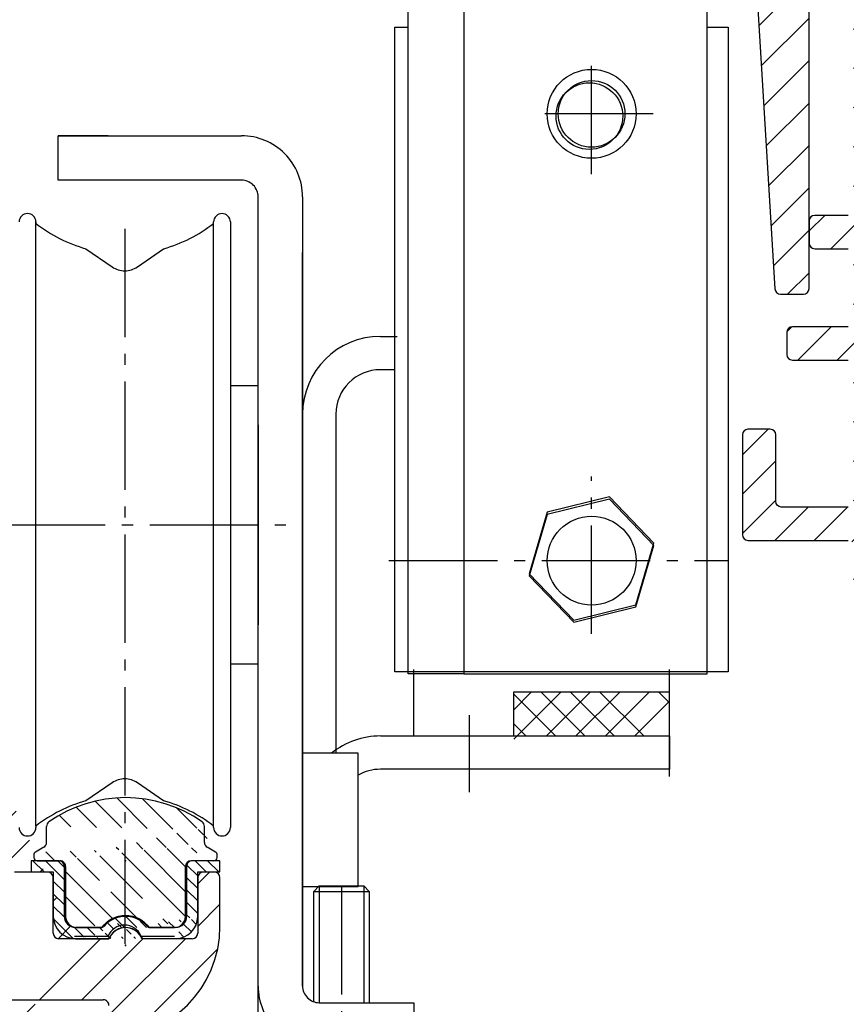
# Model space of a CAD drawing. Units: millimetres. Extents: x -1642 to 5500, y -2987 to 2390.
# Drawn here: x 4962 to 5036, y 2108 to 2197 of the extents above; entities that cross this region are included whole.
import ezdxf

# ---------------------------------------------------------------- set-up
doc = ezdxf.new("R2010")
doc.units = ezdxf.units.MM
doc.linetypes.add('AM_DIN_G_W050', pattern=[13.75, 9.75, -1.5, 1, -1.5])
for name, color, linetype in [('centerline-Mittellinie', 92, 'AM_DIN_G_W050'), ('hatching-Schraffur', 5, 'Continuous'), ('helpline-Hilfslinie', 2, 'Continuous'), ('insert point -Einfügepunkt', 3, 'Continuous'), ('outline-Körperkante', 7, 'Continuous')]:
    doc.layers.add(name, color=color, linetype=linetype)

# ---------------------------------------------------------------- blocks, each defined once
blk = doc.blocks.new('330715_Kämpfer_Teleskop_200_hoch_gekürzt')
at = {"layer": 'hatching-Schraffur'}
h = blk.add_hatch(dxfattribs=at)
h.set_pattern_fill('ANSI31', color=256, scale=0.85, style=0)
h.set_pattern_definition([(45, (0, 0), (-1.908304425727194, 1.908304425727195), [])])
edge = h.paths.add_edge_path()
edge.add_line((0.4999999999635798, 5), (3.000080747309968, 5))
edge.add_arc((5.687172427073374, 93.93000591094732), 0.3000000000000487, 330.0000663902916, 359.9904619808958)
edge.add_line((5.583275532944734, 93.15004952582333), (5.94698022201795, 93.78000621199403))
edge.add_arc((5.843083327889226, 93.00004982687013), 0.2999999999999554, 150.0000663902907, 209.9996684410333)
edge.add_line((5.956484196124231, 92.20362512264342), (5.583274838738939, 92.85005133032627))
edge.add_arc((5.696675706973937, 92.05362662609949), 0.3000000000000005, 0.0037351772432386, 29.99966844104693)
edge.add_line((5.998572505624091, 61.50482661994761), (5.996675706336455, 92.05364618344177))
edge.add_arc((7.498572502728253, 61.50491982686583), 1.5, 180.0035602420259, 270.0000000000002)
edge.add_line((13.00177570675092, 60.00491982686586), (7.49857250272826, 60.00491982686583))
edge.add_arc((13.00177570675093, 63.00491982686586), 3, 270, 360)
edge.add_line((16.00177570675093, 65.00191982686579), (16.00177570675093, 63.00491982686586))
edge.add_arc((16.50177570675093, 65.00191982686579), 0.5, 90, 180)
edge.add_line((19.50177570675093, 65.50191982686579), (16.50177570675093, 65.50191982686579))
edge.add_arc((19.50177570675093, 65.00191982686579), 0.5, 0, 90)
edge.add_line((20.00177570675096, 60.00192882971862), (20.00177570675093, 65.00191982686579))
edge.add_arc((20.50177570675096, 60.00192882971862), 0.4999999999999996, 180, 269.9998857352374)
edge.add_line((25.01853478728323, 59.50192111837495), (20.5017747096028, 59.50192882971961))
edge.add_arc((26.50177396226051, 58.90191982686577), 1.599999999999999, 22.02431283704305, 157.9756372734903)
edge.add_line((32.50177570675093, 59.50191982686579), (27.98501365967963, 59.50191982686579))
edge.add_arc((32.50177570675093, 60.00191982686579), 0.5, 270, 360)
edge.add_line((33.00177570675093, 65.00191982686579), (33.00177570675093, 60.00191982686579))
edge.add_arc((33.50177570675093, 65.00191982686579), 0.5, 90, 180)
edge.add_line((34.50177570675093, 65.50191982686579), (33.50177570675093, 65.50191982686579))
edge.add_arc((34.50177570675093, 65.00191982686579), 0.5, 0, 90)
edge.add_line((35.00177570675093, 60.60396522099924), (35.00177570675093, 65.00191982686579))
edge.add_arc((25.00177570675087, 60.60396522099921), 10.00000000000005, 270.0000000000003, 360.0000000000002)
edge.add_line((25.00148977485368, 53.50373959215708), (25.00177570675093, 50.60396522099916))
edge.add_arc((24.50148977728441, 53.50369028971846), 0.499999999999996, 0.0056496433134589, 90.03714227977045)
edge.add_line((6.499958115528622, 54.0013697724867), (24.50116564977026, 54.0036901846598))
edge.add_arc((6.500008114964348, 52.50136977332002), 1.499999999999995, 90.00190983776378, 180.0081130921143)
edge.add_line((5.000233358292925, 50.91056401923603), (5.000008130002308, 52.50115737306586))
edge.add_arc((6.500233343254966, 50.91077641949022), 1.499999999999991, 180.0081130921153, 270.0022536366805)
edge.add_line((10.40042827483402, 49.41091239434115), (6.500292343325279, 49.41077642065057))
edge.add_arc((10.40044570675088, 48.91091239464504), 0.4999999999999929, 0, 90.00199755053087)
edge.add_line((10.90044570675085, 45.41092982686575), (10.90044570675088, 48.91091239464504))
edge.add_arc((10.40044570675085, 45.41092982686575), 0.5, 270, 360)
edge.add_line((9.400445706750823, 44.91092982686575), (10.40044570675085, 44.91092982686575))
edge.add_arc((9.400445706750823, 45.41092982686575), 0.5, 180, 270)
edge.add_line((8.900445706750851, 46.16092982686578), (8.900445706750823, 45.41092982686575))
edge.add_arc((8.400445706750851, 46.16092982686578), 0.5, 0, 90)
edge.add_line((5.000445706750875, 46.66092982686575), (8.400445706750851, 46.66092982686578))
edge.add_arc((5.000445706750875, 46.16092982686575), 0.5, 90, 180)
edge.add_line((4.500445706750875, 36.66092982686576), (4.500445706750875, 46.16092982686575))
edge.add_arc((5.000445706750875, 36.66092982686576), 0.5, 180, 270)
edge.add_line((8.400445706750823, 36.16092982686576), (5.000445706750875, 36.16092982686576))
edge.add_arc((8.400445706750823, 36.66092982686576), 0.5, 270, 360)
edge.add_line((8.900445706750851, 37.41092982686576), (8.900445706750823, 36.66092982686576))
edge.add_arc((9.400445706750851, 37.41092982686576), 0.5, 90, 180)
edge.add_line((10.40044642686397, 37.91092982686576), (9.400445706750851, 37.91092982686576))
edge.add_arc((10.40044642686397, 37.41092982686576), 0.5000000000000036, 8.25189438499e-05, 90.00000000000033)
edge.add_line((10.90045146765894, 33.91093054709609), (10.90044642686346, 37.41093054697939))
edge.add_arc((10.40045146765946, 33.91092982698245), 0.5000000000000046, 270.0007426790564, 360.000082518943)
edge.add_line((5.000110863942817, 33.41087638945052), (10.40045794875687, 33.41092982702446))
edge.add_arc((5.000125706759444, 31.91087638952388), 1.500000000000078, 90.00056695383255, 179.9999343033614)
edge.add_line((3.500106100929238, 14.4464533727847), (3.500125706760351, 31.91087810945786))
edge.add_arc((3.200106100929424, 14.44645370999215), 0.3000000000000021, 330.0003315589735, 359.9999355981191)
edge.add_line((3.086704838741646, 13.65002832340965), (3.45991459007977, 14.29645521344831))
edge.add_arc((3.346513327891991, 13.5000298268658), 0.3000000000000045, 150.0003315589721, 209.9996684410279)
edge.add_line((3.459903689035095, 12.7036233216989), (3.086704838741646, 13.35003133032194))
edge.add_arc((3.200095199884722, 12.55362482515507), 0.3000000000000156, 359.9999244943687, 389.9996684410204)
edge.add_arc((3.000080747309969, 5.5), 0.5, 269.9999999999999, 359.9999313010367)
edge.add_line((3.50008074730961, 5.499999400488448), (3.500095199884477, 12.55362442980851))
edge.add_arc((0.4999999999635803, 5.500000000000014), 0.5, 180.0006915472115, 269.9999999999999)
edge.add_line((-0.0020096177244599, 166.9999987443383), (1e-16, 5.499993965112139))
edge.add_arc((3.997990381979048, 167.0000474475704), 4.000000000000012, 90.00011760068755, 180.0006976224119)
edge.add_line((23.63351770227872, 171.0000877498761), (3.997982171902243, 171.000047447562))
edge.add_line((24.49953038167878, 170.5000977498761), (23.63351770227872, 171.0000877498761))
edge.add_line((25.36553306127887, 171.0000877498761), (24.49953038167878, 170.5000977498761))
edge.add_line((72.99976039835896, 171.0000877498761), (25.36553306127887, 171.0000877498761))
edge.add_line((77.99837038167875, 166.0015377498761), (72.99976039835896, 171.0000877498761))
edge.add_line((77.99837038167875, 158.5015623652607), (77.99837038167875, 166.0015377498761))
edge.add_arc((78.49837038167868, 158.5015623652607), 0.4999999999999285, 180, 270.0005288816852)
edge.add_line((84.4983946420221, 158.0016134895691), (78.49837499704206, 158.0015623652821))
edge.add_arc((84.49839038167885, 158.5016134895509), 0.4999999999999716, 270.0004881993778, 360)
edge.add_line((84.99839038167879, 165.501697749876), (84.99839038167882, 158.5016134895509))
edge.add_arc((85.49839038167879, 165.501697749876), 0.5, 90, 180)
edge.add_line((87.4983888171255, 166.001697749876), (85.49839038167879, 166.001697749876))
edge.add_arc((87.4983888171255, 165.501697749876), 0.5000000000000036, 359.9998207156765, 450)
edge.add_line((87.9982435536521, 118.0000862208387), (87.99838881712306, 165.5016961853251))
edge.add_arc((87.49824355365445, 118.000087749876), 0.5, 269.9999999999984, 359.9998247852232)
edge.add_line((85.42595740851529, 117.500087749876), (87.49824355365443, 117.500087749876))
edge.add_arc((85.42595740851533, 118.000087749876), 0.5000000000000081, 183.4999999999964, 269.9999999999951)
edge.add_line((82.98524587830373, 149.7151644079854), (84.92689000930439, 117.9695634801086))
edge.add_arc((79.4917740838272, 149.5014945196134), 3.499999999999988, 3.500000000000122, 90.00022453419834)
edge.add_line((73.4983736641181, 153.0014710323369), (79.49176036781354, 153.0014945195866))
edge.add_arc((73.49837038167874, 153.5014710323261), 0.4999999999999858, 180, 270.0003761398459)
edge.add_line((72.99836765805895, 161.5998884478236), (72.99837038167875, 153.5014710323261))
edge.add_arc((72.49836765805898, 161.5998882796661), 0.5000000000000081, 1.92694299256e-05, 90.00027065950955)
edge.add_line((70.76931815861683, 162.0998801118154), (72.49836529610918, 162.0998882796606))
edge.add_arc((70.7693205205667, 161.599880111821), 0.5000000000000192, 90.00027065951764, 180.0000159154476)
edge.add_line((70.26932190945185, 156.5998780971088), (70.2693205205667, 161.5998799729325))
edge.add_arc((69.76932190945189, 156.5998779582203), 0.4999999999999666, 270.0001671122794, 360.0000159154476)
edge.add_line((66.76931184000865, 156.09986920821), (69.76932336778164, 156.0998779582224))
edge.add_arc((66.76931038167893, 156.599869208208), 0.500000000000071, 180, 270.0001671122762)
edge.add_line((66.26931038167889, 157.5998677498761), (66.26931038167886, 156.599869208208))
edge.add_arc((66.76931038167889, 157.5998677498761), 0.5, 90, 180)
edge.add_line((67.76932038167881, 158.0998677498761), (66.76931038167889, 158.0998677498761))
edge.add_arc((67.76932038167882, 158.5998677498761), 0.5000000000000142, 269.9999999999984, 360)
edge.add_line((68.26932038167884, 161.9998667503779), (68.26932038167884, 158.5998677498761))
edge.add_arc((67.76932038167887, 161.9998667503779), 0.4999999999999759, 0, 90.00011453395089)
edge.add_line((66.76931195215927, 162.4998647513674), (67.76931938218159, 162.4998667503769))
edge.add_arc((66.769310952662, 162.9998647513664), 0.4999999999999784, 180.0003927152025, 270.0001145339509)
edge.add_line((66.26929380874408, 165.5011008694205), (66.26931095267376, 162.9998613242797))
edge.add_arc((65.76929380875583, 165.5010974423337), 0.4999999999999809, 0.0003927152155814, 90.00003524197233)
edge.add_line((60.26930950322871, 166.0010940593571), (65.7692935012116, 166.0010974423336))
edge.add_arc((60.2693098107729, 165.5010940593572), 0.4999999999999926, 90.00003524196907, 180.0003927150592)
edge.add_line((59.76932695456993, 162.9998711769615), (59.76930981078465, 165.5010906322718))
edge.add_arc((59.26932695458168, 162.9998677498761), 0.5, 269.9999999999984, 360.0003927150593)
edge.add_line((58.26933038167883, 162.4998677498761), (59.26932695458166, 162.4998677498761))
edge.add_arc((58.26933038167883, 161.9998677498761), 0.5, 90, 180)
edge.add_line((57.7693303816788, 158.599868999862), (57.76933038167883, 161.9998677498761))
edge.add_arc((58.26933038167876, 158.599868999862), 0.4999999999999709, 180, 270.000143237662)
edge.add_line((59.26933810908878, 158.0998714998485), (58.26933163166317, 158.0998689998636))
edge.add_arc((59.26933935907316, 157.5998714998501), 0.4999999999999806, 0.000455759304554, 90.00014323765797)
edge.add_line((59.76934731351423, 156.5998809578938), (59.76933935905732, 157.5998754771003))
edge.add_arc((59.26934731353007, 156.5998769806435), 0.4999999999999665, 270.0000881469334, 360.0004557593111)
edge.add_line((53.76932115090594, 156.0998685191043), (59.26934808275718, 156.0998769806441))
edge.add_arc((53.76932038167886, 156.5998685191038), 0.5000000000000285, 180, 270.000088146931)
edge.add_line((53.2693203816788, 157.5998677498761), (53.26932038167883, 156.5998685191038))
edge.add_arc((53.7693203816788, 157.5998677498761), 0.5, 90, 180)
edge.add_line((54.76933038167881, 158.0998677498761), (53.7693203816788, 158.0998677498761))
edge.add_arc((54.76933038167881, 158.5998677498761), 0.5, 270, 360)
edge.add_line((55.2693303816788, 161.9998677498761), (55.2693303816788, 158.5998677498761))
edge.add_arc((54.76933038167881, 161.9998677498761), 0.5, 0, 90)
edge.add_line((53.76932038167889, 162.4998677498761), (54.76933038167881, 162.4998677498761))
edge.add_arc((53.76932038167886, 162.9998677498761), 0.5, 180, 270.0000000000033)
edge.add_line((53.26932038167883, 164.4998777498762), (53.26932038167885, 162.9998677498761))
edge.add_arc((52.76932038167883, 164.4998777498762), 0.5, 0, 90)
edge.add_line((47.26934038167878, 164.9998777498762), (52.76932038167883, 164.9998777498762))
edge.add_arc((47.26934038167878, 164.4998777498762), 0.5, 90, 180)
edge.add_line((46.76934038167877, 162.9998677498761), (46.76934038167877, 164.4998777498762))
edge.add_arc((46.26934038167878, 162.9998677498761), 0.5, 270, 360)
edge.add_line((45.26934038167875, 162.4998677498761), (46.26934038167878, 162.4998677498761))
edge.add_arc((45.26934038167875, 161.9998677498761), 0.5, 90, 180)
edge.add_line((44.76934038167878, 158.599868999862), (44.76934038167875, 161.9998677498761))
edge.add_arc((45.26934038167875, 158.599868999862), 0.4999999999999709, 180, 270.0001432376636)
edge.add_line((46.26934788181151, 158.0998714998479), (45.26934163166317, 158.0998689998636))
edge.add_arc((46.26934913179587, 157.5998714998495), 0.5000000000000363, 0.000429715124205, 90.00014323765544)
edge.add_line((46.7693566316788, 156.599881499848), (46.76934913178184, 157.5998752498214))
edge.add_arc((46.26935663169287, 156.5998777498761), 0.5, 270, 360.0004297151307)
edge.add_line((43.26931859864277, 156.0998777498761), (46.26935663169287, 156.0998777498761))
edge.add_arc((43.26931859864278, 156.5998777498761), 0.4999999999999996, 180.0024962064338, 269.9999999999992)
edge.add_line((42.76897438683901, 164.5006091073431), (42.7693185991173, 156.5998559663655))
edge.add_arc((42.26897438731349, 164.5005873238326), 0.5000000000000333, 0.0024962064338484, 90.0444035570103)
edge.add_line((14.89084054090262, 164.9856638516923), (42.26858689321757, 165.000587173681))
edge.add_arc((14.89569183670534, 156.0856651738875), 8.899999999999984, 90.03123132454265, 179.9895503242021)
edge.add_line((5.988731147443084, 116.9324915526351), (5.99354535079204, 145.0490812976804))
edge.add_arc((5.688731152331352, 116.9325457095136), 0.3000000000000107, 330.0000663902937, 359.9896567980522)
edge.add_line((5.583287440861946, 116.1499101509965), (5.948538947275901, 116.7825460105604))
edge.add_arc((5.843095235806549, 115.9999104520433), 0.300000000000068, 150.0000663902989, 209.3304344812831)
edge.add_line((5.949755076149708, 115.1976433258383), (5.581552476312717, 115.8529567690123))
edge.add_arc((5.688212316655985, 115.0506896428073), 0.2999999999999542, 0.0014121504610256, 29.33043448128864)
edge.add_line((5.988519034212069, 101.9321853234691), (5.988212316564821, 115.0506970368098))
edge.add_arc((5.688519034294047, 101.9321783093127), 0.3000000000000175, 330.0000663902944, 360.001339605208)
edge.add_line((5.583287440861889, 101.1499101509965), (5.948326829238604, 101.7821786103594))
edge.add_arc((5.843095235806439, 100.9999104520433), 0.3000000000000107, 150.0000663902984, 209.3304344812954)
edge.add_line((5.949737963002641, 100.197673783188), (5.581552476312689, 100.8529567690122))
edge.add_arc((5.688195203508916, 100.050720100157), 0.2999999999999649, 359.9896535448823, 389.3304344812884)
edge.add_line((5.987172422916595, 93.93005585187751), (5.988195198617527, 100.0506659262449))
edge.add_line((21.99934570675093, 59.50191982686579), (25.01608570675084, 59.50191982686579))
edge.add_line((25.01635570675084, 59.50192982686576), (20.4993557067509, 59.50192982686576))
edge = h.paths.add_edge_path(flags=17)
edge.add_line((5.994064181670303, 146.9308758135058), (5.995691984725349, 156.0872883669896))
edge.add_arc((5.694064186558572, 146.9309299703843), 0.3000000000000107, 330.0000663902937, 359.9896567980522)
edge.add_line((5.588620475089165, 146.1482944118672), (5.95387198150312, 146.780930271431))
edge.add_arc((5.848428270033768, 145.998294712914), 0.300000000000068, 150.0000663902989, 209.3304344812831)
edge.add_line((5.955088110376927, 145.1960275867089), (5.586885510539937, 145.8513410298829))
edge.add_arc((5.693545350883205, 145.0490739036779), 0.2999999999999542, 0.0014121504610256, 29.33043448128863)
at = {"layer": 'insert point -Einfügepunkt'}
blk.add_point((26.50177396226051, 58.90191982686578), dxfattribs=at)
at = {"layer": 'outline-Körperkante'}
for p, q in [((87.9982435536521, 118.0000862208387), (87.99838881712306, 165.5016961853251)), ((82.98524587830373, 149.7151644079854), (84.92689000930439, 117.9695634801086)), ((85.42595740851529, 117.500087749876), (87.49824355365443, 117.500087749876)), ((19.50177570675093, 65.50191982686579), (16.50177570675093, 65.50191982686579)), ((20.00177570675096, 60.00192882971862), (20.00177570675093, 65.00191982686579)), ((33.00177570675093, 65.00191982686579), (33.00177570675093, 60.00191982686579)), ((34.50177570675093, 65.50191982686579), (33.50177570675093, 65.50191982686579)), ((35.00177570675093, 60.60396522099924), (35.00177570675093, 65.00191982686579)), ((25.01635570675084, 59.50192982686576), (20.4993557067509, 59.50192982686576)), ((25.01853478728323, 59.50192111837495), (20.5017747096028, 59.50192882971961)), ((21.99934570675093, 59.50191982686579), (25.01608570675084, 59.50191982686579)), ((32.50177570675093, 59.50191982686579), (27.98501365967963, 59.50191982686579)), ((6.499958115528622, 54.0013697724867), (24.50116564977027, 54.0036901846598))]:
    blk.add_line(p, q, dxfattribs=at)
for centre, radius, start, end in [((85.42595740851533, 118.000087749876), 0.5000000000000081, 183.4999999999964, 269.9999999999951), ((87.49824355365445, 118.000087749876), 0.5, 269.9999999999984, 359.9998247852232), ((19.50177570675093, 65.00191982686579), 0.5, 0, 90), ((33.50177570675093, 65.00191982686579), 0.5, 90, 180), ((34.50177570675093, 65.00191982686579), 0.5, 0, 90), ((25.00177570675087, 60.60396522099921), 10.00000000000005, 270.0000000000003, 2.036e-13), ((26.50177396226051, 58.90191982686577), 1.599999999999999, 22.02431283704305, 157.9756372734903), ((20.50177570675096, 60.00192882971862), 0.4999999999999996, 180, 269.9998857352374), ((32.50177570675093, 60.00191982686579), 0.5, 270, 0), ((24.50148977728441, 53.50369028971846), 0.499999999999996, 0.0056496433134589, 90.03714227977045)]:
    blk.add_arc(centre, radius, start, end, dxfattribs=at)
blk = doc.blocks.new('SR_Kämpferprofil_Teleskop_vorne')
at = {"layer": 'hatching-Schraffur'}
h = blk.add_hatch(dxfattribs=at)
h.set_pattern_fill('ANSI31', color=256, scale=20, style=0)
h.set_pattern_definition([(45, (-581.1717519346208, -522.7891244076375), (-1.767766952966368, 1.767766952966368), [])])
h.paths.add_polyline_path([(10.99991806537923, 6.989825792268447, -0.4142135623730966), (12.99991806537924, 8.989825792268446), (33.34336623176242, 8.989825792268334, -0.1989611518407751), (34.40422548042149, 8.550286849796848), (37.09084607623163, 5.862657458345553, 0.415341173482724), (37.51592508064085, 5.86339559847534), (38.11157806537915, 6.463425592362566, 0.366137525566067), (37.73083282456116, 6.991911431673997, -0.2684444395439024), (39.07851807357088, 8.335985832827532, 0.7932308642132825), (40.05259741862642, 8.336325393367813, -0.2693390833856512), (41.40285743104993, 6.987064195176118, 0.7953870834229467), (41.40319728303313, 6.012828507122208, -0.2695147062236436), (40.05267591597203, 4.662306577390495, 0.3701931390984587), (39.5288187121289, 5.048286239112145), (38.92965006163116, 4.449117588614297, 0.4140804123114369), (38.9295536432116, 4.024949982166214), (40.31465068315179, 2.638592972208535, 0.1990305230174064), (40.66836477111109, 2.491985592362311), (45.02351806537924, 2.491985592362539, 0.4142135623730792), (45.52351806537922, 2.991985592362544), (45.52351806537922, 3.991985592362425, 0.4142135623730951), (45.02351806537922, 4.491985592362425), (44.27351806537922, 4.491985592362425, -0.4142135623730951), (43.77351806537922, 4.991985592362425), (43.77351806537922, 8.391985592362403, -0.4142135623730951), (44.27351806537922, 8.891985592362403), (53.77351806537922, 8.891985592362403, -0.4142135623730951), (54.27351806537922, 8.391985592362403), (54.27351806537922, 4.991985592362425, -0.4142135623730951), (53.77351806537922, 4.491985592362425), (53.02351806537922, 4.491985592362425, 0.4142135623730951), (52.52351806537922, 3.991985592362425), (52.52351806537922, 2.991985592362425, 0.4142135623730951), (53.02351806537922, 2.491985592362425), (56.52351806537922, 2.491985592362425, 0.4142135623730951), (57.02351806537922, 2.991985592362425), (57.02351806537922, 7.391985592362402, -0.4142135623730951), (58.52351806537922, 8.891985592362403), (69.52351806537922, 8.891985592362403, -0.4142135623730951), (71.02351806537922, 7.391985592362402), (71.02351806537922, 2.991985592362425, 0.4142135623730951), (71.52351806537922, 2.491985592362425), (75.02351806537922, 2.491985592362425, 0.4142135623731284), (75.52351806537922, 2.991985592362482), (75.5235180653791, 3.991985592362595, 0.4142135623731034), (75.02351806537904, 4.491985592362539), (74.27351806537926, 4.491985592362425, -0.4142135623731428), (73.77351806537922, 4.991985592362419), (73.77351806537933, 8.391985592362419, -0.4142135623730857), (74.27351806537933, 8.891985592362403), (75.02351806537911, 8.891985592362403, 0.4142135623729619), (75.5235180653791, 9.391985592362175), (75.52351806537933, 9.891985592362659, -0.4142135623729618), (76.0235180653793, 10.3919855923624), (82.02351806537922, 10.3919855923624, -0.4142135623730951), (82.5235180653792, 9.891985592362403), (82.5235180653792, 9.391985592362403, 0.4142135623730951), (83.02351806537922, 8.891985592362403), (83.77351806537933, 8.891985592362403, -0.4142135623731149), (84.27351806537933, 8.391985592362367), (84.27351806537911, 4.991985592362398, -0.4142135623730792), (83.7735180653791, 4.491985592362425), (83.02351806537922, 4.491985592362425, 0.4142135623730951), (82.5235180653792, 3.991985592362425), (82.5235180653792, 2.991985592362425, 0.4142135623730951), (83.02351806537922, 2.491985592362425), (86.52351806537922, 2.491985592362425, 0.4142135623730951), (87.02351806537922, 2.991985592362425), (87.02351806537922, 8.891985592362403, -0.4142135623730951), (88.52351806537924, 10.3919855923624), (94.50151806537929, 10.3919855923624, -0.4142135623730951), (96.0015180653793, 8.891985592362403), (96.0015180653793, 3.491985592362416, 0.4142135623730934), (97.00151806537927, 2.491985592362425), (100.0015180653792, 2.491985592362425, 0.4142135623730951), (100.5015180653791, 2.991985592362425), (100.5015180653791, 3.991985592362539, 0.4142135623731367), (100.0015180653791, 4.491985592362539), (99.25151806537922, 4.491985592362425, -0.4142135623731428), (98.75151806537917, 4.991985592362419), (98.75151806537929, 8.391985592362419, -0.4142135623730857), (99.25151806537929, 8.891985592362403), (100.0015180653792, 8.891985592362403, 0.4142135623730951), (100.5015180653791, 9.391985592362403), (100.5015180653791, 9.891985592362403, -0.4142135623730951), (101.0015180653792, 10.3919855923624), (107.001518065379, 10.3919855923624, -0.4142135623730284), (107.501518065379, 9.891985592362516), (107.5015180653791, 9.391985592362317, 0.4142135623730283), (108.0015180653792, 8.891985592362403), (108.751518065379, 8.891985592362403, -0.4142135623730753), (109.251518065379, 8.391985592362436), (109.2515180653793, 4.991985592362452, -0.4142135623731109), (108.7515180653793, 4.491985592362425), (108.0015180653792, 4.491985592362425, 0.4142135623730617), (107.5015180653791, 3.991985592362468), (107.501518065379, 2.991985592362463, 0.4142135623731311), (108.001518065379, 2.491985592362425), (110.5235880653792, 2.491985592362425, 0.4142135623730869), (112.0235880653792, 3.991985592362439, -0.4142135623730866), (112.5235880653792, 4.491985592362425), (124.5235180653792, 4.491985592362425, 0.4142135623730951), (127.5235180653792, 7.491985592362425), (127.5235180653792, 8.991985592362425, -0.4142135623730951), (129.0235180653792, 10.49198559236242), (139.0015180653791, 10.49198559236242, 0.4142135623731169), (139.5015180653792, 10.99198559236246), (139.501518065379, 12.48982579226826, 0.4142135623730733), (139.001518065379, 12.98982579226822), (122.5245180653792, 12.98982579226833, 0.4142135623730951), (122.0245180653792, 12.48982579226833), (122.0245180653792, 11.49198559236239), (123.0235180653792, 10.49198559236242), (124.224518065379, 10.49198559236242, -0.4142135623730722), (124.5245180653789, 10.19198559236249), (124.5245180653791, 8.291985592362398, -0.4142135623731125), (124.2245180653791, 7.991985592362425), (122.0235211059831, 7.991985592362425, 0.4142135623731034), (121.5235211059832, 7.491985592362553, -0.4142135623730868), (121.0235211059833, 6.991985592362539), (116.0235214057428, 6.991985592362311, -0.4142135623731331), (115.5235214057427, 7.491985592362394, 0.4142135623731133), (115.0235214057427, 7.991985592362425), (112.823518065379, 7.991985592362425, -0.4142135623731125), (112.5235180653791, 8.291985592362398), (112.5235180653792, 10.19198559236249, -0.4142135623730778), (112.8235180653792, 10.49198559236242), (114.0235180653792, 10.49198559236242), (115.0235180653792, 11.49198559236241), (115.0235180653793, 12.48982579226828, 0.4142135623731284), (114.5235180653793, 12.98982579226833), (26.4441830115281, 12.98982579226833, 0.1316510255824223), (26.29418451522087, 12.94963428155527), (25.65151656033457, 12.5785947242167, -0.2679460912752635), (25.35151956726991, 12.57859472447655), (24.70885161585499, 12.94963428129541, 0.131651026023028), (24.55885311909764, 12.98982579226833), (-2.499951934620867, 12.98982579226833, 0.4142135623730951), (-2.999951934620867, 12.48982579226833), (-2.999951934620867, 0.4913355923622476, 0.414216131279513), (-2.499947549208052, -0.0086644075992888), (-1.999984392154566, -0.0086600225096163, 0.4142141886508255), (-1.9339248636e-06, 1.991361795555583), (-6.19347242719e-05, 7.491445072850697, -0.4142165293381186), (0.499937675631214, 7.991450527386064), (6.499917675764447, 7.991455202747374, -0.4142137548103064), (6.999918065379226, 7.491455263851372), (6.99992300422582, -32.92206372157514, -0.4142110353475549), (6.499927379235995, -33.4220637826599), (3.499933690369017, -33.42209003266578, 0.4142109995537857), (2.999938065379183, -33.92209003264665), (2.999938065379183, -35.92209440763759, 0.4142135623731006), (3.499938065379192, -36.42209440763759), (6.499918065379223, -36.42209440763753, -0.4142135623731008), (6.999918065379233, -36.92209440763753), (6.999918065379233, -42.94562440763752, -0.4142135623730951), (6.499918065379233, -43.44562440763752), (1.499938065379185, -43.44562440763752, 0.4142135623730934), (0.9999380653791831, -43.94562440763752), (0.9999380653791831, -45.94562440763758, 0.4142135623730984), (1.499938065379188, -46.44562440763758), (6.499918065379228, -46.44562440763752, -0.4142135623730982), (6.999918065379233, -46.94562440763752), (6.999918065379233, -59.16689440763753, -0.4142135623730962), (6.499918065379235, -59.66689440763753), (0.5000480653792465, -59.66689440763753, -0.4142135623730909), (4.80653792465e-05, -59.16689440763754), (4.80653791329e-05, -53.16689440763759, 0.4142135623730937), (-0.4999519346208765, -52.66689440763759), (-2.499951934620872, -52.66689440763759, 0.4142135623730942), (-2.999951934620867, -53.16689440763758), (-2.999951934620867, -62.16689440763758, 0.4142135623730958), (-2.499951934620868, -62.66689440763759), (6.499918065379233, -62.66689440763759, -0.4142135623730951), (6.999918065379233, -63.16689440763759), (6.999918065379233, -69.17024755558108, 0.0905380458297186), (7.032175609796873, -69.34693087467427), (8.457800542110203, -73.12105799658976, -0.0905361589285237), (8.49005808651384, -73.29773757256282), (8.49020806539238, -93.33167617916821, 0.1989104217699176), (9.368887721748672, -95.45297406400701), (17.04517877893888, -103.1292651211973, 0.1989123673796606), (19.16649912249855, -104.0079447776377), (22.00158806537911, -104.0079447776377, -0.4142135623730784), (23.00158806537911, -105.0079447776376), (23.00158806537922, -107.0640790363386, 0.3259379291334683), (34.00158806537911, -102.8335297186985), (34.00158806537934, -93.0079444076376, 0.4142135623731064), (33.50158806537934, -92.50794440763758), (32.50157806537914, -92.50794440763758, 0.4142135623730848), (32.00157806537914, -93.00794440763757), (32.00157806537902, -98.00794440763767, -0.4142135623730907), (31.50157806537901, -98.50794440763762), (26.98486797854218, -98.50794440763758, 0.6741998992377838), (24.01838815221607, -98.50794440763758), (19.50156806537928, -98.5079444076377, -0.4142135623731086), (19.00156806537927, -98.0079444076377), (19.00156806537927, -93.00794440763757, 0.4142135623730951), (18.50156806537927, -92.50794440763758), (17.50156806537916, -92.50794440763758, 0.4142135623730951), (17.00156806537916, -93.00794440763757), (17.00156806537916, -96.22168762646005, -0.6681781229976586), (16.14801517822772, -96.57524152049447), (12.63665517826525, -93.0638915205031, -0.1989108148740379), (12.49020806543035, -92.71034132527717), (12.4900580861896, -72.43634752994689, 0.0905364058321295), (12.4578003843674, -72.25966749292168), (11.03217576721511, -68.48555137748129, -0.0905382703959504), (10.99991806537923, -68.30886764164761)])
at = {"layer": 'outline-Körperkante'}
for points in [[(6.499927379235941, -33.4220637826599), (3.499933690369061, -33.42209003266578, 0.4142109995537954), (2.999938065379183, -33.92209003264663), (2.999938065379183, -35.92209440763759, 0.4142135623730951), (3.499938065379183, -36.42209440763759), (6.499918065379233, -36.42209440763753, -0.4142135623730951)], [(6.499918065379233, -43.44562440763752), (1.499938065379183, -43.44562440763752, 0.4142135623730921), (0.9999380653791831, -43.94562440763752), (0.9999380653791831, -45.94562440763758, 0.4142135623730951), (1.499938065379183, -46.44562440763758), (6.499918065379233, -46.44562440763752, -0.4142135623730951)], [(6.499918065379233, -59.66689440763753), (0.5000480653792465, -59.66689440763753, -0.4142135623730951), (4.80653792465e-05, -59.16689440763753), (4.80653791328e-05, -53.16689440763759, 0.4142135623730842), (-0.4999519346208672, -52.66689440763759), (-2.499951934620867, -52.66689440763759, 0.4142135623731017), (-2.999951934620867, -53.16689440763759), (-2.999951934620867, -62.16689440763758, 0.4142135623730966), (-2.499951934620867, -62.66689440763759), (6.499918065379233, -62.66689440763759, -0.4142135623730951)]]:
    blk.add_lwpolyline(points, format="xyb", dxfattribs=at)
blk = doc.blocks.new('Laufwerk_OF_2')
at = {"color": 0}
for p, q in [((61.51599819975865, 108.9729881934119), (63.13049930499539, 110.5874892986481)), ((61.51599819975865, 106.3213377639623), (65.78214973444403, 110.5874892986481)), ((65.29580239017116, 106.5874892986481), (61.51599819975865, 110.3672934890606)), ((67.94745281962071, 106.5874892986481), (63.9474528196207, 110.5874892986481)), ((64.43380016389449, 106.5874892986481), (68.43380016389449, 110.5874892986481)), ((70.59910324907025, 106.5874892986481), (66.59910324907025, 110.5874892986481)), ((67.08545059334313, 106.5874892986481), (71.08545059334313, 110.5874892986481)), ((73.25075367851979, 106.5874892986481), (69.2507536785198, 110.5874892986481)), ((69.73710102279358, 106.5874892986481), (73.73710102279358, 110.5874892986481)), ((75.51599819975866, 109.6255456363084), (74.55405453741889, 110.5874892986481)), ((72.38875145224311, 106.5874892986481), (75.51599819975866, 109.7147360461637)), ((62.64415196072161, 106.5874892986481), (61.51599819975865, 107.7156430596111))]:
    blk.add_line(p, q, dxfattribs=at)
at = {"layer": 'centerline-Mittellinie'}
for p, q in [((68.52374177520153, 157.158831309032), (68.52374177520153, 167.5851093285115)), ((74.06365876863048, 162.5851093285115), (63.52374177520153, 162.5851093285115)), ((26.52135115718295, 152.2533650157626), (26.52135115718295, 87.92036501576295)), ((68.52374177520153, 115.8087204552372), (68.52374177520153, 129.9430242350405)), ((15.02135115718295, 125.6143650157625), (42.47035115718347, 125.6143650157625)), ((50.29473605880241, 122.3851093285117), (80.78694064310287, 122.3851093285117)), ((57.52003331698245, 108.4949052802109), (57.52003331698245, 101.5460214966139)), ((46.01935115718345, 93.1143711192468), (46.01935115718345, 63.40661623904964))]:
    blk.add_line(p, q, dxfattribs=at)
at = {"layer": 'hatching-Schraffur'}
for p, q in [((44.00035115718321, 93.1143711192468), (44.00035115718321, 82.5666162390495)), ((48.04035115718318, 93.1143711192468), (48.04035115718318, 82.5666162390495)), ((43.52034505354924, 92.61437111924592), (48.51934505354904, 92.61437111924592))]:
    blk.add_line(p, q, dxfattribs=at)
at = {"layer": 'outline-Körperkante'}
for p, q in [((52.02376325174293, 112.1955601065007), (52.02364870704617, 176.195376011317)), ((57.02364870702433, 176.1953929786237), (57.02376325173474, 112.1955691973768)), ((78.90862302403195, 112.1955673792014), (78.90862302403195, 172.1955673792014)), ((50.8237356715664, 112.3851154319969), (50.8237356715664, 170.3851154319969)), ((50.8237356715664, 170.3851154319969), (52.02202695210246, 170.3851154319978)), ((78.90862302403195, 170.3851154319969), (80.8237356715664, 170.3851154319969)), ((80.8237356715664, 170.3851154319969), (80.8237356715664, 112.3851154319969)), ((20.52134505354946, 160.6143711192477), (35.52134505354946, 160.6143711192477)), ((20.52134505354946, 156.6143711192477), (20.52134505354946, 160.6143711192477)), ((25.02134505354945, 160.6143711192477), (20.52134505354946, 160.6143711192477)), ((31.02134505354945, 160.6143711192477), (37.02134505354945, 160.6143711192477)), ((37.02134505354945, 156.6143711192477), (20.52134505354946, 156.6143711192477)), ((38.52134505354945, 134.6143711192477), (38.52134505354945, 155.1143711192477)), ((42.52134505354945, 155.1143711192477), (42.52134505354945, 134.6143711192477)), ((17.77134505354945, 153.6143711192477), (17.77134505354945, 153.6143711192477)), ((35.27134505354946, 153.6143711192477), (35.27134505354946, 153.6143711192477)), ((18.52134505354945, 152.8643711192477), (18.52134505354945, 152.7263711192478)), ((18.52134505354945, 98.50137111924835), (18.52134505354945, 152.8643711192477)), ((34.52134505354945, 152.7263711192478), (34.52134505354945, 152.8643711192477)), ((34.52134505354945, 98.50137111924835), (34.52134505354945, 152.7263711192478)), ((36.02134505354945, 152.8643711192477), (36.02134505354945, 139.6143711192477)), ((23.02134505354946, 150.4533711192476), (25.38334505354953, 148.8193711192485)), ((27.65934505354938, 148.8193711192485), (30.02134505354945, 150.4533711192476)), ((42.52134505354945, 127.6143711192477), (42.52134505354945, 150.1143711192477)), ((49.52134505354945, 142.5666218865332), (51.02384448140594, 142.5666218865332)), ((36.02134505354945, 139.6143711192477), (36.02134505354945, 111.6143711192477)), ((50.8237356715664, 139.5666218865332), (49.52134505354945, 139.5666218865332)), ((38.52134505354945, 138.1143711192477), (36.02734505354977, 138.1143711192477)), ((42.52134505354945, 84.11437111915404), (42.52134505354945, 135.5666218865332)), ((45.52134505354945, 135.5666218865332), (45.52134505354945, 105.0666218865313)), ((38.52134505354945, 116.6143711192477), (38.52134505354945, 134.6143711192477)), ((38.52134505354945, 134.6143711192477), (38.52134505354945, 116.6143711192477)), ((42.52134505354945, 134.6143711192477), (42.52134505354945, 116.6143711192477)), ((70.13535874407455, 127.9291216013195), (64.52829702644986, 126.5528250387739)), ((70.13546755391337, 128.1291216013193), (64.52840583628868, 126.7528250387746)), ((74.13079738919271, 123.7614119945416), (70.13535874407455, 127.9291216013195)), ((74.13090619903153, 123.9614119945414), (70.13546755391337, 128.1291216013193)), ((64.52840583628868, 126.7528250387746), (62.91678276378127, 121.2088188694512)), ((64.52829702644986, 126.5528250387739), (62.91667395394245, 121.0088188694514)), ((72.51917431668528, 118.2174058252182), (74.13079738919271, 123.7614119945416)), ((72.5192831265241, 118.4174058252189), (74.13090619903153, 123.9614119945414)), ((62.91667395394245, 121.0088188694514), (66.9121125990597, 116.8411092626735)), ((62.91678276378127, 121.2088188694512), (66.91222140889943, 117.0411092626733)), ((66.9121125990597, 116.8411092626735), (72.51917431668528, 118.2174058252182)), ((66.91222140889943, 117.0411092626733), (72.5192831265241, 118.4174058252189)), ((38.52134505354945, 84.11437111924772), (38.52134505354945, 116.6143711192477)), ((42.52134505354945, 116.6143711192477), (42.52134505354945, 84.11437111924772)), ((36.02734505354977, 113.1143711192477), (38.52134505354945, 113.1143711192477)), ((52.52002721334804, 106.6143711192486), (52.52002721334804, 112.5851154319976)), ((75.50939100676908, 112.5851154319976), (75.50939100676908, 102.9782316659426)), ((80.8237356715664, 112.3851154319969), (50.8237356715664, 112.3851154319969)), ((57.02376325173474, 112.1955691973768), (52.02376325174293, 112.1955601065007)), ((57.02376325173474, 112.1955691973768), (78.90862302403195, 112.1955673792014)), ((36.02134505354945, 111.6143711192477), (36.02134505354945, 98.36437111924774)), ((61.51599209612516, 106.5874954021334), (61.51599209612516, 110.5874954021334)), ((61.51599209612516, 110.5874954021334), (75.51599209612516, 110.5874954021334)), ((75.51599209612516, 110.5874954021334), (75.51599209612516, 106.5874954021334)), ((49.52134505354945, 106.6143711192486), (75.52002721334713, 106.6143711192486)), ((75.51599209612516, 106.5874954021334), (61.51599209612516, 106.5874954021334)), ((75.52002721334713, 106.6143711192486), (75.52002721334713, 103.6143711192486)), ((47.52134505354945, 105.0666218865323), (42.52134505354945, 105.0666218865323)), ((42.52134505354945, 105.0666218865323), (42.52134505354945, 93.06662188653229)), ((47.52134505354945, 93.06662188653229), (47.52134505354945, 105.0666218865323)), ((75.52002721334713, 103.6143711192486), (49.52134505354945, 103.6143711192486)), ((25.38834505354965, 102.401371119248), (23.02134505354946, 100.7743711192485)), ((30.02134505354945, 100.7743711192485), (27.65434505354927, 102.401371119248)), ((18.52134505354945, 98.50137111924835), (18.52134505354945, 98.36437111924774)), ((34.52134505354945, 98.36437111924774), (34.52134505354945, 98.50137111924835)), ((17.77134505354945, 97.61437111924772), (17.77134505354945, 97.61437111924772)), ((35.27134505354946, 97.61437111924772), (35.27134505354946, 97.61437111924772)), ((42.52134505354945, 93.06662188653229), (47.52134505354945, 93.06662188653229)), ((44.00035115718321, 93.1143711192468), (43.52034505354924, 92.61437111924592)), ((44.00035115718321, 93.1143711192468), (48.04035115718318, 93.1143711192468)), ((48.04035115718318, 93.1143711192468), (48.51934505354904, 92.61437111924592)), ((43.52034505354924, 82.70048592019486), (43.52034505354924, 92.61437111924592)), ((48.51934505354904, 92.61437111924592), (48.51934505354904, 82.61437111924772)), ((22.00966923077351, 88.59751649639259), (25.02666923077334, 88.59751649639259)), ((27.99266923077369, 88.59751649639259), (31.00966923077351, 88.59751649639259)), ((38.52134505354945, 58.61437111924863), (38.52134505354945, 84.11437111924772)), ((44.02134505354945, 82.61437111924772), (52.52134505354945, 82.61437111924772)), ((52.52134505354945, 82.61437111924772), (52.52134505354945, 78.61437111924772))]:
    blk.add_line(p, q, dxfattribs=at)
blk.add_lwpolyline([(27.99266923077369, 88.59751649639259, 0.6741589999999443), (25.02666923077334, 88.59751649639259)], format="xyb", dxfattribs=at)
for centre, radius in [((68.52373567156712, 162.5851154319967), 4), ((68.3237356715673, 162.3851154319969), 3), ((68.52384448140594, 162.5851154319967), 3), ((68.52373567156712, 122.385115431996), 4)]:
    blk.add_circle(centre, radius, dxfattribs=at)
for centre, radius, start, end in [((37.02135078130061, 155.1143477515507), 5.500023367699886, 45.00014066074604, 90.00005966811611), ((37.02133875694392, 155.1143839180905), 5.500006296620377, 359.9998666693108, 44.99978567664257), ((37.02136370010987, 155.1143203968141), 1.500050722549019, 45.00079321471766, 90.00071222205072), ((37.02136261548378, 155.1144180501752), 1.499982438799851, 359.9982073496246, 44.99812635695602), ((17.77132505930706, 152.8643192292526), 0.7499800075527024, 134.9961167833649, 179.9960357907089), ((17.77139694354457, 152.8643911134905), 0.7499800075522377, 90.0039642092911, 135.0038832166703), ((17.77129316355433, 152.8643911134905), 0.7499800075523473, 44.99611678332963, 89.99603579070892), ((17.77136504779184, 152.8643192292526), 0.7499800075526055, 0.0039642092910905, 45.0038832166351), ((35.27130955930727, 152.8643566496367), 0.7499645058974027, 134.9989755435143, 179.998894550829), ((35.27138144354478, 152.8643536931059), 0.7500174270244762, 90.00277992628438, 135.0026989336256), ((35.27130816355395, 152.8643549002146), 0.7500162199405135, 44.99726286552193, 89.9971818728686), ((35.27138004779238, 152.8643554425285), 0.7499650059209543, 0.0011976689967633, 45.0011166763535), ((26.52129102637184, 162.9733981221958), 13.00002684486543, 232.0205220170297, 254.3817820460241), ((26.52020720421854, 162.9757577545266), 13.0026202468362, 285.6204766905229, 307.9772192464401), ((26.52139131105753, 150.4648979239861), 2.000726805272832, 235.3322677484112, 269.9986753014023), ((26.52129879604138, 150.4648979239861), 2.000726805273023, 270.0013246985977, 304.6677322515888), ((49.52134505354945, 135.5666218865332), 7, 90, 180), ((49.52134505354945, 135.5666218865332), 4.000000000000028, 90, 180), ((49.52134505357037, 99.61437111924864), 6.99999999999982, 90.0000000001563, 128.8406720622347), ((49.52134505358674, 99.61437111924818), 4.00000000000042, 90.00000000052108, 120.0000000006054), ((26.52137382145804, 100.7535157682233), 1.999795351232187, 90.00082422418811, 124.5115500551307), ((26.52131628564087, 100.7535157682233), 1.999795351231993, 55.4884499448693, 89.99917577581188), ((26.52088984932845, 88.25513835153936), 12.99915392899632, 105.6174574768107, 127.9802384601294), ((26.52020720421854, 88.25198448396951), 13.00262024683605, 52.02278075355986, 74.37952330947707), ((17.77136247969167, 98.36440750924305), 0.750017427024897, 180.0027799262844, 225.0026989335874), ((17.77132762740723, 98.36440750924305), 0.7500174270250224, 314.9973010664127, 359.9972200737156), ((35.27134697969188, 98.36437008885889), 0.7500019261430068, 179.9999212843001, 224.9998402915932), ((35.27134262740776, 98.3643712959671), 0.750002426141712, 315.0000674923349, 359.9999864996782), ((17.77135952315996, 98.3643356250051), 0.7499645058970551, 224.998975543514, 269.9988945508811), ((17.77133058393895, 98.3643356250051), 0.7499645058968748, 270.0011054491189, 315.0010244564861), ((35.27134402316017, 98.3643730453897), 0.7500019261427048, 225.0001597083888, 270.000078715752), ((35.27134558393857, 98.36437183828104), 0.7500007190338167, 269.999959481291, 314.9998784886504), ((44.02136342124515, 84.11435332040548), 5.500018367724562, 179.9998145827089, 224.999733590038), ((44.02137577598307, 84.11430418832026), 1.50003072392684, 179.9974434792443, 224.9973624866121), ((44.02127812262199, 84.11440184168133), 1.500030723926822, 225.0026375134049, 270.0025565207557)]:
    blk.add_arc(centre, radius, start, end, dxfattribs=at)
blk = doc.blocks.new('319132_TEP-TXP_Laufschienengummiprofil')
at = {"layer": 'hatching-Schraffur'}
h = blk.add_hatch(dxfattribs=at)
h.set_pattern_fill('ANSI31', color=256, scale=0.25, angle=90, style=0)
h.set_pattern_definition([(135, (-190.5882369687926, -214.6611503588513), (-0.5612660075668221, -0.5612660075668221), [])])
edge = h.paths.add_edge_path()
edge.add_line((8.500005602562396, 7.600005009349899), (6.000003954750013, 7.600005009349899))
edge.add_line((8.500005602562396, 6.600004350224992), (8.500005602562396, 7.600005009349899))
edge.add_line((6.500004284312353, 6.600004350224992), (8.500005602562396, 6.600004350224992))
edge.add_arc((6.000003954750013, 7.100004679787446), 0.5000003192532123, 89.99999499999949, 180)
edge.add_line((5.500003625187446, 7.100004679787446), (5.500003625187446, 2.600001713725021))
edge.add_line((6.50244758489191, 2.600001713725021), (6.500004284312353, 6.600004350224992))
edge.add_arc((4.500002966062425, 2.600001713725021), 1.999924720261357, 270, 360)
edge.add_arc((4.500002966062425, 2.600001713725021), 1.000000607578569, 270, 360)
edge.add_line((4.500002966062425, 1.600001054599943), (2.190888042006122, 1.600001054599943))
edge.add_arc((2.190888042006122, 1.90000125233746), 0.3000001977374985, 220.9327200000013, 270.0000200000004)
edge.add_arc((0, 0), 2.600001713724986, 40.93272700000075, 139.0672699999998)
edge.add_arc((-2.19089835129148, 1.90000125233746), 0.3000002080467836, 269.999989999999, 319.0672799999988)
edge.add_arc((0, 0), 1.600039405140733, 28.27371800000055, 151.7262800000003)
edge.add_arc((1.673320690555556, 0.9000005932124395), 0.2999618471967567, 208.2737099999997, 269.999989999999)
edge.add_line((1.673320690555556, 0.6000725604710055), (4.500002966062425, 0.6000725604710055))
edge.add_arc((-1.673320690555669, 0.9000005932124395), 0.2999235791302962, 269.9999799999996, 331.7262900000003)
edge.add_line((-4.500002966062538, 0.6000725604710055), (-1.673320690555669, 0.6000725604710055))
edge.add_line((-2.19089835129148, 1.600001054599943), (-4.500002966062538, 1.600001054599943))
edge.add_arc((-4.500002966062538, 2.600001713725021), 1.000000586959998, 180, 270)
edge.add_line((-5.500003625187446, 2.600001713725021), (-5.500003625187446, 7.100004679787446))
edge.add_arc((-6.000003954750013, 7.100004679787446), 0.5000003295624975, 0, 89.99999900000023)
edge.add_line((-6.000003954750013, 7.600005009349899), (-8.500005602562508, 7.600005009349899))
edge.add_line((-8.500005602562508, 7.600005009349899), (-8.500005602562508, 6.600076515220962))
edge.add_line((-8.500005602562508, 6.600076515220962), (-6.500004284312467, 6.600004350224992))
edge.add_line((-6.500004284312467, 6.600004350224992), (-6.497560983733023, 2.600001713725021))
edge.add_arc((-4.500002966062538, 2.600001713725021), 1.997551213542282, 180, 270)
at = {"layer": 'insert point -Einfügepunkt'}
blk.add_point((0, 0), dxfattribs=at)
at = {"layer": 'outline-Körperkante'}
for p, q in [((-8.500005602562508, 7.600005009349899), (-8.500005602562508, 6.600076515220962)), ((-6.000003954750013, 7.600005009349899), (-8.500005602562508, 7.600005009349899)), ((-5.500003625187446, 2.600001713725021), (-5.500003625187446, 7.100004679787446)), ((5.500003625187446, 7.100004679787446), (5.500003625187446, 2.600001713725021)), ((8.500005602562396, 7.600005009349899), (6.000003954750013, 7.600005009349899)), ((8.500005602562396, 6.600004350224992), (8.500005602562396, 7.600005009349899)), ((-8.500005602562508, 6.600076515220962), (-6.500004284312467, 6.600004350224992)), ((-6.500004284312467, 6.600004350224992), (-6.497560983733023, 2.600001713725021)), ((6.500004284312353, 6.600004350224992), (8.500005602562396, 6.600004350224992)), ((6.50244758489191, 2.600001713725021), (6.500004284312353, 6.600004350224992)), ((-2.19089835129148, 1.600001054599943), (-4.500002966062538, 1.600001054599943)), ((4.500002966062425, 1.600001054599943), (2.190888042006122, 1.600001054599943)), ((-4.500002966062538, 0.6000725604710055), (-1.673320690555669, 0.6000725604710055)), ((1.673320690555556, 0.6000725604710055), (4.500002966062425, 0.6000725604710055))]:
    blk.add_line(p, q, dxfattribs=at)
for centre, radius, start, end in [((-6.000003954750013, 7.100004679787446), 0.5000003295624975, 0, 89.99999900000023), ((6.000003954750013, 7.100004679787446), 0.5000003192532123, 89.99999499999949, 180), ((-4.500002966062538, 2.600001713725021), 1.997551213542282, 180, 270), ((-4.500002966062538, 2.600001713725021), 1.000000586959998, 180, 270), ((0, 0), 2.600001713724986, 40.93272700000075, 139.0672699999998), ((4.500002966062425, 2.600001713725021), 1.999924720261357, 270, 0), ((4.500002966062425, 2.600001713725021), 1.000000607578569, 270, 0), ((-2.19089835129148, 1.90000125233746), 0.3000002080467836, 269.999989999999, 319.0672799999988), ((0, 0), 1.600039405140733, 28.27371800000055, 151.7262800000003), ((2.190888042006122, 1.90000125233746), 0.3000001977374985, 220.9327200000013, 270.0000200000004), ((-1.673320690555669, 0.9000005932124395), 0.2999235791302962, 269.9999799999996, 331.7262900000003), ((1.673320690555556, 0.9000005932124395), 0.2999618471967567, 208.2737099999997, 269.999989999999)]:
    blk.add_arc(centre, radius, start, end, dxfattribs=at)
blk = doc.blocks.new('324404_Laufschiene_TEP-TXP')
at = {"layer": 'hatching-Schraffur'}
h = blk.add_hatch(dxfattribs=at)
h.set_pattern_fill('ANSI31', color=256, scale=0.5, angle=90, style=0)
h.set_pattern_definition([(135, (-1061.471324172162, -2231.197562724636), (-1.122532015133644, -1.122532015133643), [])])
edge = h.paths.add_edge_path()
edge.add_arc((7.602349999999982, 9.253781284724917), 0.4999669900000754, 180.0000000000521, 240.0139600000072)
edge.add_line((7.950079999999483, 7.602591284723966), (5.900029999999655, 7.602591284723966))
edge.add_arc((7.95001000000057, 7.902581284724401), 0.2999869999998736, 269.9999999999566, 360)
edge.add_line((8.249999999999867, 7.902581284724401), (8.249999999999867, 8.129331284724213))
edge.add_arc((7.949949999999812, 8.12933128472421), 0.3000490000001719, 0, 59.99788099998461)
edge.add_line((8.099970000000077, 8.389151284724427), (7.352480000000335, 8.820731284724369))
edge.add_arc((-7.950009999999697, 8.129361284724363), 0.300003300000146, 120.0051499999942, 180)
edge.add_line((-8.250000000000133, 8.129361284724363), (-8.250000000000133, 7.902551284724248))
edge.add_arc((-7.950079999999748, 7.902551284724249), 0.2999270000000251, 180, 270)
edge.add_line((-7.950079999999748, 7.602591284723966), (-5.90002999999992, 7.602591284723966))
edge.add_arc((6.602480000000109, 10.69552128472421), 0.4999390000002677, 0, 54.9635849999634)
edge.add_line((7.102420000000033, 9.253781284724463), (7.102420000000033, 10.69552128472421))
edge.add_line((6.887628000000272, 11.10619228472431), (7.01311499999961, 10.98073428472433))
edge.add_arc((-1.326e-13, 1.288381284724418), 11.99996900000009, 54.93778599999497, 125.0631700000208)
edge.add_arc((-6.602479999999464, 10.69573128472437), 0.4999900900002113, 125.0714400000246, 180)
edge.add_line((-7.352479999999691, 8.820731284724369), (-8.100039999999485, 8.389151284724427))
edge.add_arc((-7.602479999999691, 9.253751284724311), 0.5000000000000174, 299.9999300000157, 360)
edge.add_line((-7.102479999999691, 9.253751284724311), (-7.102479999999691, 10.69573128472437))
edge.add_line((7.999952347738921, 10.38742270648206), (7.999922347738769, 10.52527270648213))
edge.add_arc((5.900080000000211, 7.102531284724117), 0.5001219999999194, 90, 180)
edge.add_line((5.399960000000514, 2.602561284724269), (5.399960000000514, 7.102531284724117))
edge.add_line((-5.40002999999992, 7.102561284724269), (-5.40002999999992, 2.602531284724117))
edge.add_arc((-4.40009000000045, 2.602531284724117), 0.999938999999813, 180, 270.000000000013)
edge.add_arc((4.399960000000514, 2.602561284724269), 0.9999689999999645, 270, 360)
edge.add_line((-4.400107652261017, 1.602550898865028), (-2.123677652260217, 1.602550898865028))
edge.add_arc((9.48e-14, 0.0990512847247185), 2.602010399999963, 35.298329000010824, 144.7022300000031, ccw=False)
edge.add_line((2.123642347739273, 1.602580898864725), (4.399942347739719, 1.602580898864725))
edge.add_arc((-5.90002999999992, 7.102561284724269), 0.5000310000000355, 0, 90)
at = {"layer": 'insert point -Einfügepunkt'}
for p in [(7e-16, 7.602592284724306), (-1.323e-13, 7.602591284723966), (2e-16, 0.002550898865028)]:
    blk.add_point(p, dxfattribs=at)
at = {"layer": 'outline-Körperkante'}
for points in [[(6.893568976267355, 11.11070090742076, 0.3159003717446291), (-6.893732864128328, 11.11058588445665)], [(-7.352480529024565, 8.82073827739985, 0.2679495197927705), (-7.102479999999691, 9.253751284724311), (-7.102479999999691, 10.69573128472437)], [(-6.88977298612976, 11.10494129220067, 0.2443680879026504), (-7.102470089999674, 10.69573128472437)], [(7.102419000000376, 10.69552128472421, 0.2445300454297563), (6.889493451133925, 11.10486500653949)], [(7.102383009999907, 9.253781284724463, 0.2680144787717989), (7.352472008116687, 8.820736275214111)], [(-8.10003500231746, 8.389158279877371, 0.2679251081086397), (-8.250013299999768, 8.129361284724363)], [(8.249998999999981, 8.12933128472421, 0.2679392827495994), (8.099984110068911, 8.389175792491622)], [(-8.250006999999774, 7.902551284724249, 0.4142135623730951), (-7.950079999999748, 7.602624284724224)], [(-5.399998999999884, 7.102561284724269, 0.4142135623730951), (-5.90002999999992, 7.602592284724305)], [(5.900080000000211, 7.602653284724037, 0.4142135623730951), (5.399958000000292, 7.102531284724117)], [(7.950010000000342, 7.602594284724527, 0.4142135623730951), (8.249997000000443, 7.902581284724401)], [(-2.123657016660577, 1.60256017970867, -0.5172657028201155), (2.123642347739273, 1.602580898864725), (4.399942347739719, 1.602580898864725)], [(-5.400029000000263, 2.602531284724117, 0.4142135623730951), (-4.400090000000223, 1.602592284724304)], [(4.399960000000514, 1.602592284724304, 0.4142135623730951), (5.399929000000478, 2.602561284724269)]]:
    blk.add_lwpolyline(points, format="xyb", dxfattribs=at)
for points in [[(6.887628000000272, 11.10619228472431), (7.01311499999961, 10.98073428472433)], [(7.102420000000033, 9.253781284724463), (7.102420000000033, 10.69552128472421)], [(-8.250000000000133, 8.129361284724363), (-8.250000000000133, 7.902551284724249)], [(-7.352479999999691, 8.820731284724369), (-8.100039999999487, 8.389151284724427)], [(8.099970000000077, 8.389151284724427), (7.352480000000336, 8.820731284724369)], [(8.249999999999867, 7.902581284724401), (8.249999999999867, 8.12933128472421)], [(-7.950079999999748, 7.602591284723966), (-5.90002999999992, 7.602591284723966)], [(-5.40002999999992, 7.102561284724269), (-5.40002999999992, 2.602531284724117)], [(5.399960000000514, 2.602561284724269), (5.399960000000514, 7.102531284724117)], [(7.950079999999483, 7.602591284723966), (5.900029999999655, 7.602591284723966)], [(-4.400107652261017, 1.602550898865028), (-2.123677652260217, 1.602550898865028)]]:
    blk.add_lwpolyline(points, dxfattribs=at)
blk = doc.blocks.new('SR_PD2301_TB_MF_Antreibsquerschnitt_kpl')
at = {"layer": 'helpline-Hilfslinie'}
for name, p in [('330715_Kämpfer_Teleskop_200_hoch_gekürzt', (0.0102236592013441, 29.02023318773695)), ('SR_Kämpferprofil_Teleskop_vorne', (85.0185578019761, 187.0304941286715)), ('Laufwerk_OF_2', (-0.077867294413732, 0.1538227147580926)), ('324404_Laufschiene_TEP-TXP', (26.51207066038599, 87.92822603429283)), ('319132_TEP-TXP_Laufschienengummiprofil', (26.51202703519905, 87.9308123096669))]:
    blk.add_blockref(name, p, dxfattribs=at)
blk = doc.blocks.new('SR_WD2301_LR32_THERM_TB_OF_Sturz')
blk.add_blockref('SR_PD2301_TB_MF_Antreibsquerschnitt_kpl', (103.0470591258481, 2169.99999999897))

msp = doc.modelspace()

# ---------------------------------------------------------------- block references
at = {"layer": 'helpline-Hilfslinie'}
msp.add_blockref('SR_WD2301_LR32_THERM_TB_OF_Sturz', (4841.78086766008, -144.2518385513099), dxfattribs=at)

doc.saveas('drawing.dxf')
